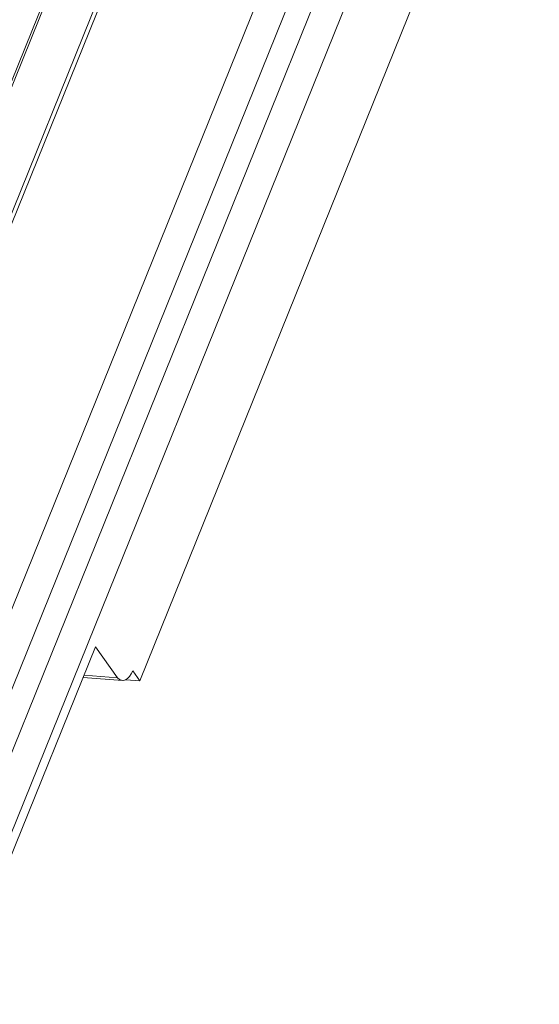
# Model space of a CAD drawing. Units: millimetres. Extents: x -23272466 to 44913, y -22484634 to 188.
# Drawn here: x -23269946 to -23269939, y -22484526 to -22484511 of the extents above; entities that cross this region are included whole.
import ezdxf

# ---------------------------------------------------------------- set-up
doc = ezdxf.new("R2010")
doc.units = ezdxf.units.MM
doc.layers.get('0').update_dxf_attribs({"lineweight": 20})
doc.layers.add('arkusz', color=7, linetype='Continuous')
doc.styles.get("Standard").update_dxf_attribs({"font": 'arial.ttf'})

msp = doc.modelspace()

# ---------------------------------------------------------------- linework, layer by layer
at = {"color": 152, "linetype": 'Continuous', "lineweight": 13, "true_color": 0x2776bb}
for p, q in [((-23269912.032, -22484437.328), (-23269946.93, -22484523.709)), ((-23269911.63, -22484437.528), (-23269946.528, -22484523.909)), ((-23269915.404, -22484437.656), (-23269948.843, -22484520.425)), ((-23269948.807, -22484520.492), (-23269915.381, -22484437.755)), ((-23269947.045, -22484523.06), (-23269912.649, -22484437.921)), ((-23269913.158, -22484437.987), (-23269947.34, -22484522.594)), ((-23269912.296, -22484441.644), (-23269944.49, -22484521.33)), ((-23269946.847, -22484513.516), (-23269918.254, -22484442.744)), ((-23269946.835, -22484513.575), (-23269918.241, -22484442.8)), ((-23269946.443, -22484524.028), (-23269945.149, -22484520.824)), ((-23269945.149, -22484520.824), (-23269944.821, -22484521.283)), ((-23269945.333, -22484521.279), (-23269944.749, -22484521.324)), ((-23269944.821, -22484521.283), (-23269945.319, -22484521.244)), ((-23269944.596, -22484521.182), (-23269944.49, -22484521.33)), ((-23269944.699, -22484521.314), (-23269944.49, -22484521.33))]:
    msp.add_line(p, q, dxfattribs=at)
at = {"color": 152, "linetype": 'Continuous', "lineweight": 13, "true_color": 0x2776bb, "flags": 128}
msp.add_lwpolyline([(-23269944.821, -22484521.283), (-23269944.794, -22484521.308), (-23269944.765, -22484521.321), (-23269944.734, -22484521.324), (-23269944.703, -22484521.316), (-23269944.672, -22484521.296), (-23269944.644, -22484521.267), (-23269944.618, -22484521.228), (-23269944.596, -22484521.182)], dxfattribs=at)

# ---------------------------------------------------------------- texts
at = {"layer": 'arkusz', "insert": (-23271189.934, -22484397.398), "char_height": 12, "attachment_point": 1}
msp.add_mtext_dynamic_manual_height_columns('\\pi240.98;This drawing is for informational-demonstrative purposes only \\P\\pi266.41;and as such cannot constitute a basis for performance. \\P\\pi222.77;All dimensions presented in this drawing should be verified on site.\\P\\pi213.65;Roof constructions needs to be right with current building regulations.\\P\\pi228.51;Keylite is not responsible for or the installation quality on the roof.\\P\\pi130.7;Documentation only for personal use. Copying and sharing without permission is prohibited.\\P\\pi468.99;\\P\\pi466.66; ', width=937.97237, gutter_width=12.5, heights=[0], dxfattribs=at)

doc.saveas('drawing.dxf')
